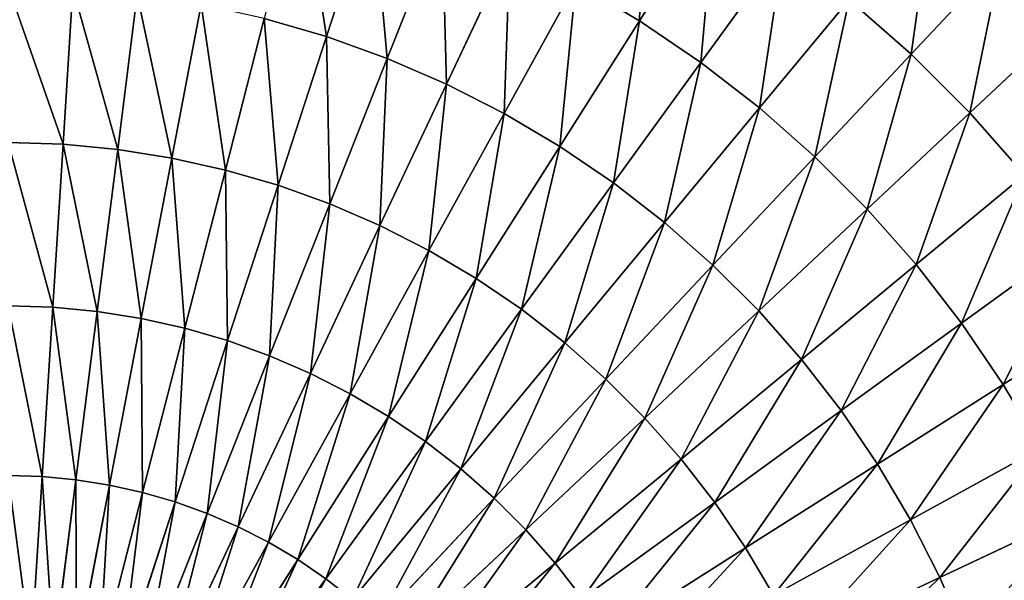
# Model space of a CAD drawing. Extents: x 509.9 to 559.9, y -230.5 to -180.5.
# Drawn here: x 535.1 to 548.8, y -199.4 to -191.6 of the extents above; entities that cross this region are included whole.
import ezdxf

# ---------------------------------------------------------------- set-up
doc = ezdxf.new("R2010")
doc.units = 0
doc.layers.get('0').update_dxf_attribs({"color": 13, "linetype": 'CONTINUOUS'})

msp = doc.modelspace()

# ---------------------------------------------------------------- linework, layer by layer
for p, q in [((539.982, -189.812, 10.572), (539.34, -191.788, 12.343)), ((544.766, -189.909, 8.677), (543.713, -191.568, 10.572)), ((540.954, -190.162, 10.572), (540.189, -192.094, 12.343)), ((541.903, -190.573, 10.572), (541.018, -192.453, 12.343)), ((545.723, -190.56, 8.677), (544.568, -192.149, 10.572)), ((548.767, -190.69, 6.665), (547.505, -192.034, 8.677)), ((542.824, -191.042, 10.572), (541.823, -192.863, 12.343)), ((543.713, -191.568, 10.572), (542.824, -191.042, 10.572)), ((535.8, -191.113, 12.343), (535.663, -193.292, 13.981)), ((536.699, -191.198, 12.343), (536.426, -193.364, 13.981)), ((537.591, -191.339, 12.343), (537.182, -193.484, 13.981)), ((546.637, -191.269, 8.677), (545.385, -192.783, 10.572)), ((547.505, -192.034, 8.677), (546.637, -191.269, 8.677)), ((538.472, -191.536, 12.343), (537.93, -193.651, 13.981)), ((539.34, -191.788, 12.343), (538.472, -191.536, 12.343)), ((543.713, -191.568, 10.572), (542.6, -193.323, 12.343)), ((544.568, -192.149, 10.572), (543.713, -191.568, 10.572)), ((549.667, -191.59, 6.665), (548.323, -192.852, 8.677)), ((539.34, -191.788, 12.343), (538.665, -193.865, 13.981)), ((540.189, -192.094, 12.343), (539.34, -191.788, 12.343)), ((547.505, -192.034, 8.677), (546.16, -193.466, 10.572)), ((548.323, -192.852, 8.677), (547.505, -192.034, 8.677)), ((540.189, -192.094, 12.343), (539.386, -194.124, 13.981)), ((541.018, -192.453, 12.343), (540.189, -192.094, 12.343)), ((544.568, -192.149, 10.572), (543.347, -193.83, 12.343)), ((545.385, -192.783, 10.572), (544.568, -192.149, 10.572)), ((541.018, -192.453, 12.343), (540.088, -194.428, 13.981)), ((541.823, -192.863, 12.343), (541.018, -192.453, 12.343)), ((541.823, -192.863, 12.343), (540.771, -194.776, 13.981)), ((542.6, -193.323, 12.343), (541.823, -192.863, 12.343)), ((545.385, -192.783, 10.572), (544.06, -194.384, 12.343)), ((546.16, -193.466, 10.572), (545.385, -192.783, 10.572)), ((548.323, -192.852, 8.677), (546.891, -194.197, 10.572)), ((549.088, -193.72, 8.677), (548.323, -192.852, 8.677)), ((535.663, -193.292, 13.981), (534.898, -193.268, 13.981)), ((535.663, -193.292, 13.981), (535.52, -195.568, 15.482)), ((536.426, -193.364, 13.981), (535.663, -193.292, 13.981)), ((536.426, -193.364, 13.981), (536.14, -195.626, 15.482)), ((537.182, -193.484, 13.981), (536.426, -193.364, 13.981)), ((542.6, -193.323, 12.343), (541.43, -195.166, 13.981)), ((543.347, -193.83, 12.343), (542.6, -193.323, 12.343)), ((537.182, -193.484, 13.981), (536.755, -195.724, 15.482)), ((537.93, -193.651, 13.981), (537.182, -193.484, 13.981)), ((546.16, -193.466, 10.572), (544.737, -194.981, 12.343)), ((546.891, -194.197, 10.572), (546.16, -193.466, 10.572)), ((537.93, -193.651, 13.981), (537.363, -195.859, 15.482)), ((538.665, -193.865, 13.981), (537.93, -193.651, 13.981)), ((549.088, -193.72, 8.677), (547.574, -194.972, 10.572)), ((538.665, -193.865, 13.981), (537.96, -196.033, 15.482)), ((539.386, -194.124, 13.981), (538.665, -193.865, 13.981)), ((543.347, -193.83, 12.343), (542.063, -195.596, 13.981)), ((544.06, -194.384, 12.343), (543.347, -193.83, 12.343)), ((539.386, -194.124, 13.981), (538.546, -196.244, 15.482)), ((540.088, -194.428, 13.981), (539.386, -194.124, 13.981)), ((546.891, -194.197, 10.572), (545.376, -195.619, 12.343)), ((547.574, -194.972, 10.572), (546.891, -194.197, 10.572)), ((540.088, -194.428, 13.981), (539.118, -196.491, 15.482)), ((540.771, -194.776, 13.981), (540.088, -194.428, 13.981)), ((544.06, -194.384, 12.343), (542.669, -196.066, 13.981)), ((544.737, -194.981, 12.343), (544.06, -194.384, 12.343)), ((549.797, -194.634, 8.677), (548.208, -195.789, 10.572)), ((540.771, -194.776, 13.981), (539.672, -196.774, 15.482)), ((541.43, -195.166, 13.981), (540.771, -194.776, 13.981)), ((544.737, -194.981, 12.343), (543.243, -196.572, 13.981)), ((545.376, -195.619, 12.343), (544.737, -194.981, 12.343)), ((547.574, -194.972, 10.572), (545.973, -196.297, 12.343)), ((548.208, -195.789, 10.572), (547.574, -194.972, 10.572)), ((541.43, -195.166, 13.981), (540.208, -197.091, 15.482)), ((542.063, -195.596, 13.981), (541.43, -195.166, 13.981)), ((535.52, -195.568, 15.482), (534.898, -195.548, 15.482)), ((535.52, -195.568, 15.482), (535.371, -197.931, 16.839)), ((536.14, -195.626, 15.482), (535.52, -195.568, 15.482)), ((542.063, -195.596, 13.981), (540.723, -197.441, 15.482)), ((542.669, -196.066, 13.981), (542.063, -195.596, 13.981)), ((550.447, -195.591, 8.677), (548.789, -196.644, 10.572)), ((536.14, -195.626, 15.482), (535.843, -197.976, 16.839)), ((536.755, -195.724, 15.482), (536.14, -195.626, 15.482)), ((536.755, -195.724, 15.482), (536.311, -198.05, 16.839)), ((537.363, -195.859, 15.482), (536.755, -195.724, 15.482)), ((545.376, -195.619, 12.343), (543.785, -197.114, 13.981)), ((545.973, -196.297, 12.343), (545.376, -195.619, 12.343)), ((537.363, -195.859, 15.482), (536.774, -198.153, 16.839)), ((537.96, -196.033, 15.482), (537.363, -195.859, 15.482)), ((548.208, -195.789, 10.572), (546.527, -197.01, 12.343)), ((548.789, -196.644, 10.572), (548.208, -195.789, 10.572)), ((537.96, -196.033, 15.482), (537.229, -198.285, 16.839)), ((538.546, -196.244, 15.482), (537.96, -196.033, 15.482)), ((542.669, -196.066, 13.981), (541.215, -197.822, 15.482)), ((543.243, -196.572, 13.981), (542.669, -196.066, 13.981)), ((538.546, -196.244, 15.482), (537.674, -198.446, 16.839)), ((539.118, -196.491, 15.482), (538.546, -196.244, 15.482)), ((545.973, -196.297, 12.343), (544.291, -197.688, 13.981)), ((546.527, -197.01, 12.343), (545.973, -196.297, 12.343)), ((539.118, -196.491, 15.482), (538.109, -198.634, 16.839)), ((539.672, -196.774, 15.482), (539.118, -196.491, 15.482)), ((543.243, -196.572, 13.981), (541.682, -198.234, 15.482)), ((543.785, -197.114, 13.981), (543.243, -196.572, 13.981)), ((548.789, -196.644, 10.572), (547.034, -197.757, 12.343)), ((549.315, -197.533, 10.572), (548.789, -196.644, 10.572)), ((539.672, -196.774, 15.482), (538.531, -198.849, 16.839)), ((540.208, -197.091, 15.482), (539.672, -196.774, 15.482)), ((540.208, -197.091, 15.482), (538.939, -199.09, 16.839)), ((540.723, -197.441, 15.482), (540.208, -197.091, 15.482)), ((543.785, -197.114, 13.981), (542.123, -198.674, 15.482)), ((544.291, -197.688, 13.981), (543.785, -197.114, 13.981)), ((546.527, -197.01, 12.343), (544.761, -198.293, 13.981)), ((547.034, -197.757, 12.343), (546.527, -197.01, 12.343)), ((540.723, -197.441, 15.482), (539.331, -199.357, 16.839)), ((541.215, -197.822, 15.482), (540.723, -197.441, 15.482)), ((549.315, -197.533, 10.572), (547.494, -198.534, 12.343)), ((544.291, -197.688, 13.981), (542.534, -199.141, 15.482)), ((544.761, -198.293, 13.981), (544.291, -197.688, 13.981)), ((547.034, -197.757, 12.343), (545.191, -198.927, 13.981)), ((547.494, -198.534, 12.343), (547.034, -197.757, 12.343)), ((535.371, -197.931, 16.839), (534.898, -197.916, 16.839)), ((535.371, -197.931, 16.839), (535.218, -200.374, 18.047)), ((535.843, -197.976, 16.839), (535.371, -197.931, 16.839)), ((541.215, -197.822, 15.482), (539.706, -199.647, 16.839)), ((541.682, -198.234, 15.482), (541.215, -197.822, 15.482)), ((535.843, -197.976, 16.839), (535.536, -200.404, 18.047)), ((536.311, -198.05, 16.839), (535.843, -197.976, 16.839)), ((536.311, -198.05, 16.839), (535.853, -200.454, 18.047)), ((536.774, -198.153, 16.839), (536.311, -198.05, 16.839)), ((536.774, -198.153, 16.839), (536.165, -200.524, 18.047)), ((537.229, -198.285, 16.839), (536.774, -198.153, 16.839)), ((537.229, -198.285, 16.839), (536.472, -200.613, 18.047)), ((537.674, -198.446, 16.839), (537.229, -198.285, 16.839)), ((541.682, -198.234, 15.482), (540.061, -199.961, 16.839)), ((542.123, -198.674, 15.482), (541.682, -198.234, 15.482)), ((544.761, -198.293, 13.981), (542.916, -199.633, 15.482)), ((545.191, -198.927, 13.981), (544.761, -198.293, 13.981)), ((537.674, -198.446, 16.839), (536.773, -200.722, 18.047)), ((538.109, -198.634, 16.839), (537.674, -198.446, 16.839)), ((549.784, -198.454, 10.572), (547.904, -199.339, 12.343)), ((538.109, -198.634, 16.839), (537.067, -200.849, 18.047)), ((538.531, -198.849, 16.839), (538.109, -198.634, 16.839)), ((547.494, -198.534, 12.343), (545.581, -199.586, 13.981)), ((547.904, -199.339, 12.343), (547.494, -198.534, 12.343)), ((542.123, -198.674, 15.482), (540.396, -200.296, 16.839)), ((542.534, -199.141, 15.482), (542.123, -198.674, 15.482)), ((538.531, -198.849, 16.839), (537.352, -200.994, 18.047)), ((538.939, -199.09, 16.839), (538.531, -198.849, 16.839)), ((545.191, -198.927, 13.981), (543.266, -200.148, 15.482)), ((545.581, -199.586, 13.981), (545.191, -198.927, 13.981)), ((538.939, -199.09, 16.839), (537.628, -201.157, 18.047)), ((539.331, -199.357, 16.839), (538.939, -199.09, 16.839)), ((542.534, -199.141, 15.482), (540.71, -200.651, 16.839)), ((542.916, -199.633, 15.482), (542.534, -199.141, 15.482)), ((539.331, -199.357, 16.839), (537.893, -201.337, 18.047)), ((539.706, -199.647, 16.839), (539.331, -199.357, 16.839)), ((547.904, -199.339, 12.343), (545.929, -200.268, 13.981)), ((548.262, -200.168, 12.343), (547.904, -199.339, 12.343))]:
    msp.add_line(p, q)

# ---------------------------------------------------------------- meshes
at = {"color": 109}
mesh = msp.add_polyface(dxfattribs=at)
corners = [(543.713, -191.568, 10.572), (543.77, -189.321, 8.677), (542.824, -191.042, 10.572), (544.766, -189.909, 8.677)]
mesh.append_faces([[corners[k] for k in face] for face in [(0, 1, 2), (1, 0, 3)]], dxfattribs={"vtx0": -1, "color": 109})
mesh = msp.add_polyface(dxfattribs=at)
corners = [(539.34, -191.788, 12.343), (538.989, -189.524, 10.572), (538.472, -191.536, 12.343), (539.982, -189.812, 10.572)]
mesh.append_faces([[corners[k] for k in face] for face in [(0, 1, 2), (1, 0, 3)]], dxfattribs={"vtx0": -1, "color": 109})
mesh = msp.add_polyface(dxfattribs=at)
corners = [(549.667, -191.59, 6.665), (549.942, -189.439, 4.542), (548.767, -190.69, 6.665), (550.918, -190.415, 4.542)]
mesh.append_faces([[corners[k] for k in face] for face in [(0, 1, 2), (1, 0, 3)]], dxfattribs={"vtx0": -1, "color": 109})
mesh = msp.add_polyface(dxfattribs=at)
corners = [(540.189, -192.094, 12.343), (539.982, -189.812, 10.572), (539.34, -191.788, 12.343), (540.954, -190.162, 10.572)]
mesh.append_faces([[corners[k] for k in face] for face in [(0, 1, 2), (1, 0, 3)]], dxfattribs={"vtx0": -1, "color": 109})
mesh = msp.add_polyface(dxfattribs=at)
corners = [(544.568, -192.149, 10.572), (544.766, -189.909, 8.677), (543.713, -191.568, 10.572), (545.723, -190.56, 8.677)]
mesh.append_faces([[corners[k] for k in face] for face in [(0, 1, 2), (1, 0, 3)]], dxfattribs={"vtx0": -1, "color": 109})
mesh = msp.add_polyface(dxfattribs=at)
corners = [(547.505, -192.034, 8.677), (547.812, -189.848, 6.665), (546.637, -191.269, 8.677), (548.767, -190.69, 6.665)]
mesh.append_faces([[corners[k] for k in face] for face in [(0, 1, 2), (1, 0, 3)]], dxfattribs={"vtx0": -1, "color": 109})
mesh = msp.add_polyface(dxfattribs=at)
corners = [(541.018, -192.453, 12.343), (540.954, -190.162, 10.572), (540.189, -192.094, 12.343), (541.903, -190.573, 10.572)]
mesh.append_faces([[corners[k] for k in face] for face in [(0, 1, 2), (1, 0, 3)]], dxfattribs={"vtx0": -1, "color": 109})
mesh = msp.add_polyface(dxfattribs=at)
corners = [(541.823, -192.863, 12.343), (541.903, -190.573, 10.572), (541.018, -192.453, 12.343), (542.824, -191.042, 10.572)]
mesh.append_faces([[corners[k] for k in face] for face in [(0, 1, 2), (1, 0, 3)]], dxfattribs={"vtx0": -1, "color": 109})
mesh = msp.add_polyface(dxfattribs=at)
corners = [(545.385, -192.783, 10.572), (545.723, -190.56, 8.677), (544.568, -192.149, 10.572), (546.637, -191.269, 8.677)]
mesh.append_faces([[corners[k] for k in face] for face in [(0, 1, 2), (1, 0, 3)]], dxfattribs={"vtx0": -1, "color": 109})
mesh = msp.add_polyface(dxfattribs=at)
corners = [(548.323, -192.852, 8.677), (548.767, -190.69, 6.665), (547.505, -192.034, 8.677), (549.667, -191.59, 6.665)]
mesh.append_faces([[corners[k] for k in face] for face in [(0, 1, 2), (1, 0, 3)]], dxfattribs={"vtx0": -1, "color": 109})
mesh = msp.add_polyface(dxfattribs=at)
corners = [(542.6, -193.323, 12.343), (542.824, -191.042, 10.572), (541.823, -192.863, 12.343), (543.713, -191.568, 10.572)]
mesh.append_faces([[corners[k] for k in face] for face in [(0, 1, 2), (1, 0, 3)]], dxfattribs={"vtx0": -1, "color": 109})
mesh = msp.add_polyface(dxfattribs=at)
corners = [(535.663, -193.292, 13.981), (534.898, -191.085, 12.343), (534.898, -193.268, 13.981), (535.8, -191.113, 12.343)]
mesh.append_faces([[corners[k] for k in face] for face in [(0, 1, 2), (1, 0, 3)]], dxfattribs={"vtx0": -1, "color": 109})
mesh = msp.add_polyface(dxfattribs=at)
corners = [(536.426, -193.364, 13.981), (535.8, -191.113, 12.343), (535.663, -193.292, 13.981), (536.699, -191.198, 12.343)]
mesh.append_faces([[corners[k] for k in face] for face in [(0, 1, 2), (1, 0, 3)]], dxfattribs={"vtx0": -1, "color": 109})
mesh = msp.add_polyface(dxfattribs=at)
corners = [(537.182, -193.484, 13.981), (536.699, -191.198, 12.343), (536.426, -193.364, 13.981), (537.591, -191.339, 12.343)]
mesh.append_faces([[corners[k] for k in face] for face in [(0, 1, 2), (1, 0, 3)]], dxfattribs={"vtx0": -1, "color": 109})
mesh = msp.add_polyface(dxfattribs=at)
corners = [(537.93, -193.651, 13.981), (537.591, -191.339, 12.343), (537.182, -193.484, 13.981), (538.472, -191.536, 12.343)]
mesh.append_faces([[corners[k] for k in face] for face in [(0, 1, 2), (1, 0, 3)]], dxfattribs={"vtx0": -1, "color": 109})
mesh = msp.add_polyface(dxfattribs=at)
corners = [(546.16, -193.466, 10.572), (546.637, -191.269, 8.677), (545.385, -192.783, 10.572), (547.505, -192.034, 8.677)]
mesh.append_faces([[corners[k] for k in face] for face in [(0, 1, 2), (1, 0, 3)]], dxfattribs={"vtx0": -1, "color": 109})
mesh = msp.add_polyface(dxfattribs=at)
corners = [(538.665, -193.865, 13.981), (538.472, -191.536, 12.343), (537.93, -193.651, 13.981), (539.34, -191.788, 12.343)]
mesh.append_faces([[corners[k] for k in face] for face in [(0, 1, 2), (1, 0, 3)]], dxfattribs={"vtx0": -1, "color": 109})
mesh = msp.add_polyface(dxfattribs=at)
corners = [(543.347, -193.83, 12.343), (543.713, -191.568, 10.572), (542.6, -193.323, 12.343), (544.568, -192.149, 10.572)]
mesh.append_faces([[corners[k] for k in face] for face in [(0, 1, 2), (1, 0, 3)]], dxfattribs={"vtx0": -1, "color": 109})
mesh = msp.add_polyface(dxfattribs=at)
corners = [(549.088, -193.72, 8.677), (549.667, -191.59, 6.665), (548.323, -192.852, 8.677), (550.509, -192.545, 6.665)]
mesh.append_faces([[corners[k] for k in face] for face in [(0, 1, 2), (1, 0, 3)]], dxfattribs={"vtx0": -1, "color": 109})
mesh = msp.add_polyface(dxfattribs=at)
corners = [(539.386, -194.124, 13.981), (539.34, -191.788, 12.343), (538.665, -193.865, 13.981), (540.189, -192.094, 12.343)]
mesh.append_faces([[corners[k] for k in face] for face in [(0, 1, 2), (1, 0, 3)]], dxfattribs={"vtx0": -1, "color": 109})
mesh = msp.add_polyface(dxfattribs=at)
corners = [(546.891, -194.197, 10.572), (547.505, -192.034, 8.677), (546.16, -193.466, 10.572), (548.323, -192.852, 8.677)]
mesh.append_faces([[corners[k] for k in face] for face in [(0, 1, 2), (1, 0, 3)]], dxfattribs={"vtx0": -1, "color": 109})
mesh = msp.add_polyface(dxfattribs=at)
corners = [(540.088, -194.428, 13.981), (540.189, -192.094, 12.343), (539.386, -194.124, 13.981), (541.018, -192.453, 12.343)]
mesh.append_faces([[corners[k] for k in face] for face in [(0, 1, 2), (1, 0, 3)]], dxfattribs={"vtx0": -1, "color": 109})
mesh = msp.add_polyface(dxfattribs=at)
corners = [(544.06, -194.384, 12.343), (544.568, -192.149, 10.572), (543.347, -193.83, 12.343), (545.385, -192.783, 10.572)]
mesh.append_faces([[corners[k] for k in face] for face in [(0, 1, 2), (1, 0, 3)]], dxfattribs={"vtx0": -1, "color": 109})
mesh = msp.add_polyface(dxfattribs=at)
corners = [(540.771, -194.776, 13.981), (541.018, -192.453, 12.343), (540.088, -194.428, 13.981), (541.823, -192.863, 12.343)]
mesh.append_faces([[corners[k] for k in face] for face in [(0, 1, 2), (1, 0, 3)]], dxfattribs={"vtx0": -1, "color": 109})
mesh = msp.add_polyface(dxfattribs=at)
corners = [(541.43, -195.166, 13.981), (541.823, -192.863, 12.343), (540.771, -194.776, 13.981), (542.6, -193.323, 12.343)]
mesh.append_faces([[corners[k] for k in face] for face in [(0, 1, 2), (1, 0, 3)]], dxfattribs={"vtx0": -1, "color": 109})
mesh = msp.add_polyface(dxfattribs=at)
corners = [(544.737, -194.981, 12.343), (545.385, -192.783, 10.572), (544.06, -194.384, 12.343), (546.16, -193.466, 10.572)]
mesh.append_faces([[corners[k] for k in face] for face in [(0, 1, 2), (1, 0, 3)]], dxfattribs={"vtx0": -1, "color": 109})
mesh = msp.add_polyface(dxfattribs=at)
corners = [(547.574, -194.972, 10.572), (548.323, -192.852, 8.677), (546.891, -194.197, 10.572), (549.088, -193.72, 8.677)]
mesh.append_faces([[corners[k] for k in face] for face in [(0, 1, 2), (1, 0, 3)]], dxfattribs={"vtx0": -1, "color": 109})
mesh = msp.add_polyface(dxfattribs=at)
corners = [(535.52, -195.568, 15.482), (534.898, -193.268, 13.981), (534.898, -195.548, 15.482), (535.663, -193.292, 13.981)]
mesh.append_faces([[corners[k] for k in face] for face in [(0, 1, 2), (1, 0, 3)]], dxfattribs={"vtx0": -1, "color": 109})
mesh = msp.add_polyface(dxfattribs=at)
corners = [(536.14, -195.626, 15.482), (535.663, -193.292, 13.981), (535.52, -195.568, 15.482), (536.426, -193.364, 13.981)]
mesh.append_faces([[corners[k] for k in face] for face in [(0, 1, 2), (1, 0, 3)]], dxfattribs={"vtx0": -1, "color": 109})
mesh = msp.add_polyface(dxfattribs=at)
corners = [(536.755, -195.724, 15.482), (536.426, -193.364, 13.981), (536.14, -195.626, 15.482), (537.182, -193.484, 13.981)]
mesh.append_faces([[corners[k] for k in face] for face in [(0, 1, 2), (1, 0, 3)]], dxfattribs={"vtx0": -1, "color": 109})
mesh = msp.add_polyface(dxfattribs=at)
corners = [(542.063, -195.596, 13.981), (542.6, -193.323, 12.343), (541.43, -195.166, 13.981), (543.347, -193.83, 12.343)]
mesh.append_faces([[corners[k] for k in face] for face in [(0, 1, 2), (1, 0, 3)]], dxfattribs={"vtx0": -1, "color": 109})
mesh = msp.add_polyface(dxfattribs=at)
corners = [(537.363, -195.859, 15.482), (537.182, -193.484, 13.981), (536.755, -195.724, 15.482), (537.93, -193.651, 13.981)]
mesh.append_faces([[corners[k] for k in face] for face in [(0, 1, 2), (1, 0, 3)]], dxfattribs={"vtx0": -1, "color": 109})
mesh = msp.add_polyface(dxfattribs=at)
corners = [(545.376, -195.619, 12.343), (546.16, -193.466, 10.572), (544.737, -194.981, 12.343), (546.891, -194.197, 10.572)]
mesh.append_faces([[corners[k] for k in face] for face in [(0, 1, 2), (1, 0, 3)]], dxfattribs={"vtx0": -1, "color": 109})
mesh = msp.add_polyface(dxfattribs=at)
corners = [(537.96, -196.033, 15.482), (537.93, -193.651, 13.981), (537.363, -195.859, 15.482), (538.665, -193.865, 13.981)]
mesh.append_faces([[corners[k] for k in face] for face in [(0, 1, 2), (1, 0, 3)]], dxfattribs={"vtx0": -1, "color": 109})
mesh = msp.add_polyface(dxfattribs=at)
corners = [(548.208, -195.789, 10.572), (549.088, -193.72, 8.677), (547.574, -194.972, 10.572), (549.797, -194.634, 8.677)]
mesh.append_faces([[corners[k] for k in face] for face in [(0, 1, 2), (1, 0, 3)]], dxfattribs={"vtx0": -1, "color": 109})
mesh = msp.add_polyface(dxfattribs=at)
corners = [(538.546, -196.244, 15.482), (538.665, -193.865, 13.981), (537.96, -196.033, 15.482), (539.386, -194.124, 13.981)]
mesh.append_faces([[corners[k] for k in face] for face in [(0, 1, 2), (1, 0, 3)]], dxfattribs={"vtx0": -1, "color": 109})
mesh = msp.add_polyface(dxfattribs=at)
corners = [(542.669, -196.066, 13.981), (543.347, -193.83, 12.343), (542.063, -195.596, 13.981), (544.06, -194.384, 12.343)]
mesh.append_faces([[corners[k] for k in face] for face in [(0, 1, 2), (1, 0, 3)]], dxfattribs={"vtx0": -1, "color": 109})
mesh = msp.add_polyface(dxfattribs=at)
corners = [(539.118, -196.491, 15.482), (539.386, -194.124, 13.981), (538.546, -196.244, 15.482), (540.088, -194.428, 13.981)]
mesh.append_faces([[corners[k] for k in face] for face in [(0, 1, 2), (1, 0, 3)]], dxfattribs={"vtx0": -1, "color": 109})
mesh = msp.add_polyface(dxfattribs=at)
corners = [(545.973, -196.297, 12.343), (546.891, -194.197, 10.572), (545.376, -195.619, 12.343), (547.574, -194.972, 10.572)]
mesh.append_faces([[corners[k] for k in face] for face in [(0, 1, 2), (1, 0, 3)]], dxfattribs={"vtx0": -1, "color": 109})
mesh = msp.add_polyface(dxfattribs=at)
corners = [(539.672, -196.774, 15.482), (540.088, -194.428, 13.981), (539.118, -196.491, 15.482), (540.771, -194.776, 13.981)]
mesh.append_faces([[corners[k] for k in face] for face in [(0, 1, 2), (1, 0, 3)]], dxfattribs={"vtx0": -1, "color": 109})
mesh = msp.add_polyface(dxfattribs=at)
corners = [(543.243, -196.572, 13.981), (544.06, -194.384, 12.343), (542.669, -196.066, 13.981), (544.737, -194.981, 12.343)]
mesh.append_faces([[corners[k] for k in face] for face in [(0, 1, 2), (1, 0, 3)]], dxfattribs={"vtx0": -1, "color": 109})
mesh = msp.add_polyface(dxfattribs=at)
corners = [(548.789, -196.644, 10.572), (549.797, -194.634, 8.677), (548.208, -195.789, 10.572), (550.447, -195.591, 8.677)]
mesh.append_faces([[corners[k] for k in face] for face in [(0, 1, 2), (1, 0, 3)]], dxfattribs={"vtx0": -1, "color": 109})
mesh = msp.add_polyface(dxfattribs=at)
corners = [(540.208, -197.091, 15.482), (540.771, -194.776, 13.981), (539.672, -196.774, 15.482), (541.43, -195.166, 13.981)]
mesh.append_faces([[corners[k] for k in face] for face in [(0, 1, 2), (1, 0, 3)]], dxfattribs={"vtx0": -1, "color": 109})
mesh = msp.add_polyface(dxfattribs=at)
corners = [(543.785, -197.114, 13.981), (544.737, -194.981, 12.343), (543.243, -196.572, 13.981), (545.376, -195.619, 12.343)]
mesh.append_faces([[corners[k] for k in face] for face in [(0, 1, 2), (1, 0, 3)]], dxfattribs={"vtx0": -1, "color": 109})
mesh = msp.add_polyface(dxfattribs=at)
corners = [(546.527, -197.01, 12.343), (547.574, -194.972, 10.572), (545.973, -196.297, 12.343), (548.208, -195.789, 10.572)]
mesh.append_faces([[corners[k] for k in face] for face in [(0, 1, 2), (1, 0, 3)]], dxfattribs={"vtx0": -1, "color": 109})
mesh = msp.add_polyface(dxfattribs=at)
corners = [(540.723, -197.441, 15.482), (541.43, -195.166, 13.981), (540.208, -197.091, 15.482), (542.063, -195.596, 13.981)]
mesh.append_faces([[corners[k] for k in face] for face in [(0, 1, 2), (1, 0, 3)]], dxfattribs={"vtx0": -1, "color": 109})
mesh = msp.add_polyface(dxfattribs=at)
corners = [(535.371, -197.931, 16.839), (534.898, -195.548, 15.482), (534.898, -197.916, 16.839), (535.52, -195.568, 15.482)]
mesh.append_faces([[corners[k] for k in face] for face in [(0, 1, 2), (1, 0, 3)]], dxfattribs={"vtx0": -1, "color": 109})
mesh = msp.add_polyface(dxfattribs=at)
corners = [(535.843, -197.976, 16.839), (535.52, -195.568, 15.482), (535.371, -197.931, 16.839), (536.14, -195.626, 15.482)]
mesh.append_faces([[corners[k] for k in face] for face in [(0, 1, 2), (1, 0, 3)]], dxfattribs={"vtx0": -1, "color": 109})
mesh = msp.add_polyface(dxfattribs=at)
corners = [(541.215, -197.822, 15.482), (542.063, -195.596, 13.981), (540.723, -197.441, 15.482), (542.669, -196.066, 13.981)]
mesh.append_faces([[corners[k] for k in face] for face in [(0, 1, 2), (1, 0, 3)]], dxfattribs={"vtx0": -1, "color": 109})
mesh = msp.add_polyface(dxfattribs=at)
corners = [(549.315, -197.533, 10.572), (550.447, -195.591, 8.677), (548.789, -196.644, 10.572), (551.036, -196.587, 8.677)]
mesh.append_faces([[corners[k] for k in face] for face in [(0, 1, 2), (1, 0, 3)]], dxfattribs={"vtx0": -1, "color": 109})
mesh = msp.add_polyface(dxfattribs=at)
corners = [(536.311, -198.05, 16.839), (536.14, -195.626, 15.482), (535.843, -197.976, 16.839), (536.755, -195.724, 15.482)]
mesh.append_faces([[corners[k] for k in face] for face in [(0, 1, 2), (1, 0, 3)]], dxfattribs={"vtx0": -1, "color": 109})
mesh = msp.add_polyface(dxfattribs=at)
corners = [(536.774, -198.153, 16.839), (536.755, -195.724, 15.482), (536.311, -198.05, 16.839), (537.363, -195.859, 15.482)]
mesh.append_faces([[corners[k] for k in face] for face in [(0, 1, 2), (1, 0, 3)]], dxfattribs={"vtx0": -1, "color": 109})
mesh = msp.add_polyface(dxfattribs=at)
corners = [(544.291, -197.688, 13.981), (545.376, -195.619, 12.343), (543.785, -197.114, 13.981), (545.973, -196.297, 12.343)]
mesh.append_faces([[corners[k] for k in face] for face in [(0, 1, 2), (1, 0, 3)]], dxfattribs={"vtx0": -1, "color": 109})
mesh = msp.add_polyface(dxfattribs=at)
corners = [(537.229, -198.285, 16.839), (537.363, -195.859, 15.482), (536.774, -198.153, 16.839), (537.96, -196.033, 15.482)]
mesh.append_faces([[corners[k] for k in face] for face in [(0, 1, 2), (1, 0, 3)]], dxfattribs={"vtx0": -1, "color": 109})
mesh = msp.add_polyface(dxfattribs=at)
corners = [(547.034, -197.757, 12.343), (548.208, -195.789, 10.572), (546.527, -197.01, 12.343), (548.789, -196.644, 10.572)]
mesh.append_faces([[corners[k] for k in face] for face in [(0, 1, 2), (1, 0, 3)]], dxfattribs={"vtx0": -1, "color": 109})
mesh = msp.add_polyface(dxfattribs=at)
corners = [(537.674, -198.446, 16.839), (537.96, -196.033, 15.482), (537.229, -198.285, 16.839), (538.546, -196.244, 15.482)]
mesh.append_faces([[corners[k] for k in face] for face in [(0, 1, 2), (1, 0, 3)]], dxfattribs={"vtx0": -1, "color": 109})
mesh = msp.add_polyface(dxfattribs=at)
corners = [(541.682, -198.234, 15.482), (542.669, -196.066, 13.981), (541.215, -197.822, 15.482), (543.243, -196.572, 13.981)]
mesh.append_faces([[corners[k] for k in face] for face in [(0, 1, 2), (1, 0, 3)]], dxfattribs={"vtx0": -1, "color": 109})
mesh = msp.add_polyface(dxfattribs=at)
corners = [(538.109, -198.634, 16.839), (538.546, -196.244, 15.482), (537.674, -198.446, 16.839), (539.118, -196.491, 15.482)]
mesh.append_faces([[corners[k] for k in face] for face in [(0, 1, 2), (1, 0, 3)]], dxfattribs={"vtx0": -1, "color": 109})
mesh = msp.add_polyface(dxfattribs=at)
corners = [(544.761, -198.293, 13.981), (545.973, -196.297, 12.343), (544.291, -197.688, 13.981), (546.527, -197.01, 12.343)]
mesh.append_faces([[corners[k] for k in face] for face in [(0, 1, 2), (1, 0, 3)]], dxfattribs={"vtx0": -1, "color": 109})
mesh = msp.add_polyface(dxfattribs=at)
corners = [(538.531, -198.849, 16.839), (539.118, -196.491, 15.482), (538.109, -198.634, 16.839), (539.672, -196.774, 15.482)]
mesh.append_faces([[corners[k] for k in face] for face in [(0, 1, 2), (1, 0, 3)]], dxfattribs={"vtx0": -1, "color": 109})
mesh = msp.add_polyface(dxfattribs=at)
corners = [(542.123, -198.674, 15.482), (543.243, -196.572, 13.981), (541.682, -198.234, 15.482), (543.785, -197.114, 13.981)]
mesh.append_faces([[corners[k] for k in face] for face in [(0, 1, 2), (1, 0, 3)]], dxfattribs={"vtx0": -1, "color": 109})
mesh = msp.add_polyface(dxfattribs=at)
corners = [(547.494, -198.534, 12.343), (548.789, -196.644, 10.572), (547.034, -197.757, 12.343), (549.315, -197.533, 10.572)]
mesh.append_faces([[corners[k] for k in face] for face in [(0, 1, 2), (1, 0, 3)]], dxfattribs={"vtx0": -1, "color": 109})
mesh = msp.add_polyface(dxfattribs=at)
corners = [(538.939, -199.09, 16.839), (539.672, -196.774, 15.482), (538.531, -198.849, 16.839), (540.208, -197.091, 15.482)]
mesh.append_faces([[corners[k] for k in face] for face in [(0, 1, 2), (1, 0, 3)]], dxfattribs={"vtx0": -1, "color": 109})
mesh = msp.add_polyface(dxfattribs=at)
corners = [(539.331, -199.357, 16.839), (540.208, -197.091, 15.482), (538.939, -199.09, 16.839), (540.723, -197.441, 15.482)]
mesh.append_faces([[corners[k] for k in face] for face in [(0, 1, 2), (1, 0, 3)]], dxfattribs={"vtx0": -1, "color": 109})
mesh = msp.add_polyface(dxfattribs=at)
corners = [(542.534, -199.141, 15.482), (543.785, -197.114, 13.981), (542.123, -198.674, 15.482), (544.291, -197.688, 13.981)]
mesh.append_faces([[corners[k] for k in face] for face in [(0, 1, 2), (1, 0, 3)]], dxfattribs={"vtx0": -1, "color": 109})
mesh = msp.add_polyface(dxfattribs=at)
corners = [(545.191, -198.927, 13.981), (546.527, -197.01, 12.343), (544.761, -198.293, 13.981), (547.034, -197.757, 12.343)]
mesh.append_faces([[corners[k] for k in face] for face in [(0, 1, 2), (1, 0, 3)]], dxfattribs={"vtx0": -1, "color": 109})
mesh = msp.add_polyface(dxfattribs=at)
corners = [(539.706, -199.647, 16.839), (540.723, -197.441, 15.482), (539.331, -199.357, 16.839), (541.215, -197.822, 15.482)]
mesh.append_faces([[corners[k] for k in face] for face in [(0, 1, 2), (1, 0, 3)]], dxfattribs={"vtx0": -1, "color": 109})
mesh = msp.add_polyface(dxfattribs=at)
corners = [(547.904, -199.339, 12.343), (549.315, -197.533, 10.572), (547.494, -198.534, 12.343), (549.784, -198.454, 10.572)]
mesh.append_faces([[corners[k] for k in face] for face in [(0, 1, 2), (1, 0, 3)]], dxfattribs={"vtx0": -1, "color": 109})
mesh = msp.add_polyface(dxfattribs=at)
corners = [(542.916, -199.633, 15.482), (544.291, -197.688, 13.981), (542.534, -199.141, 15.482), (544.761, -198.293, 13.981)]
mesh.append_faces([[corners[k] for k in face] for face in [(0, 1, 2), (1, 0, 3)]], dxfattribs={"vtx0": -1, "color": 109})
mesh = msp.add_polyface(dxfattribs=at)
corners = [(545.581, -199.586, 13.981), (547.034, -197.757, 12.343), (545.191, -198.927, 13.981), (547.494, -198.534, 12.343)]
mesh.append_faces([[corners[k] for k in face] for face in [(0, 1, 2), (1, 0, 3)]], dxfattribs={"vtx0": -1, "color": 109})
mesh = msp.add_polyface(dxfattribs=at)
corners = [(535.218, -200.374, 18.047), (534.898, -197.916, 16.839), (534.898, -200.364, 18.047), (535.371, -197.931, 16.839)]
mesh.append_faces([[corners[k] for k in face] for face in [(0, 1, 2), (1, 0, 3)]], dxfattribs={"vtx0": -1, "color": 109})
mesh = msp.add_polyface(dxfattribs=at)
corners = [(535.536, -200.404, 18.047), (535.371, -197.931, 16.839), (535.218, -200.374, 18.047), (535.843, -197.976, 16.839)]
mesh.append_faces([[corners[k] for k in face] for face in [(0, 1, 2), (1, 0, 3)]], dxfattribs={"vtx0": -1, "color": 109})
mesh = msp.add_polyface(dxfattribs=at)
corners = [(540.061, -199.961, 16.839), (541.215, -197.822, 15.482), (539.706, -199.647, 16.839), (541.682, -198.234, 15.482)]
mesh.append_faces([[corners[k] for k in face] for face in [(0, 1, 2), (1, 0, 3)]], dxfattribs={"vtx0": -1, "color": 109})
mesh = msp.add_polyface(dxfattribs=at)
corners = [(535.853, -200.454, 18.047), (535.843, -197.976, 16.839), (535.536, -200.404, 18.047), (536.311, -198.05, 16.839)]
mesh.append_faces([[corners[k] for k in face] for face in [(0, 1, 2), (1, 0, 3)]], dxfattribs={"vtx0": -1, "color": 109})
mesh = msp.add_polyface(dxfattribs=at)
corners = [(536.165, -200.524, 18.047), (536.311, -198.05, 16.839), (535.853, -200.454, 18.047), (536.774, -198.153, 16.839)]
mesh.append_faces([[corners[k] for k in face] for face in [(0, 1, 2), (1, 0, 3)]], dxfattribs={"vtx0": -1, "color": 109})
mesh = msp.add_polyface(dxfattribs=at)
corners = [(536.472, -200.613, 18.047), (536.774, -198.153, 16.839), (536.165, -200.524, 18.047), (537.229, -198.285, 16.839)]
mesh.append_faces([[corners[k] for k in face] for face in [(0, 1, 2), (1, 0, 3)]], dxfattribs={"vtx0": -1, "color": 109})
mesh = msp.add_polyface(dxfattribs=at)
corners = [(536.773, -200.722, 18.047), (537.229, -198.285, 16.839), (536.472, -200.613, 18.047), (537.674, -198.446, 16.839)]
mesh.append_faces([[corners[k] for k in face] for face in [(0, 1, 2), (1, 0, 3)]], dxfattribs={"vtx0": -1, "color": 109})
mesh = msp.add_polyface(dxfattribs=at)
corners = [(540.396, -200.296, 16.839), (541.682, -198.234, 15.482), (540.061, -199.961, 16.839), (542.123, -198.674, 15.482)]
mesh.append_faces([[corners[k] for k in face] for face in [(0, 1, 2), (1, 0, 3)]], dxfattribs={"vtx0": -1, "color": 109})
mesh = msp.add_polyface(dxfattribs=at)
corners = [(543.266, -200.148, 15.482), (544.761, -198.293, 13.981), (542.916, -199.633, 15.482), (545.191, -198.927, 13.981)]
mesh.append_faces([[corners[k] for k in face] for face in [(0, 1, 2), (1, 0, 3)]], dxfattribs={"vtx0": -1, "color": 109})
mesh = msp.add_polyface(dxfattribs=at)
corners = [(537.067, -200.849, 18.047), (537.674, -198.446, 16.839), (536.773, -200.722, 18.047), (538.109, -198.634, 16.839)]
mesh.append_faces([[corners[k] for k in face] for face in [(0, 1, 2), (1, 0, 3)]], dxfattribs={"vtx0": -1, "color": 109})
mesh = msp.add_polyface(dxfattribs=at)
corners = [(548.262, -200.168, 12.343), (549.784, -198.454, 10.572), (547.904, -199.339, 12.343), (550.194, -199.403, 10.572)]
mesh.append_faces([[corners[k] for k in face] for face in [(0, 1, 2), (1, 0, 3)]], dxfattribs={"vtx0": -1, "color": 109})
mesh = msp.add_polyface(dxfattribs=at)
corners = [(537.352, -200.994, 18.047), (538.109, -198.634, 16.839), (537.067, -200.849, 18.047), (538.531, -198.849, 16.839)]
mesh.append_faces([[corners[k] for k in face] for face in [(0, 1, 2), (1, 0, 3)]], dxfattribs={"vtx0": -1, "color": 109})
mesh = msp.add_polyface(dxfattribs=at)
corners = [(545.929, -200.268, 13.981), (547.494, -198.534, 12.343), (545.581, -199.586, 13.981), (547.904, -199.339, 12.343)]
mesh.append_faces([[corners[k] for k in face] for face in [(0, 1, 2), (1, 0, 3)]], dxfattribs={"vtx0": -1, "color": 109})
mesh = msp.add_polyface(dxfattribs=at)
corners = [(540.71, -200.651, 16.839), (542.123, -198.674, 15.482), (540.396, -200.296, 16.839), (542.534, -199.141, 15.482)]
mesh.append_faces([[corners[k] for k in face] for face in [(0, 1, 2), (1, 0, 3)]], dxfattribs={"vtx0": -1, "color": 109})
mesh = msp.add_polyface(dxfattribs=at)
corners = [(537.628, -201.157, 18.047), (538.531, -198.849, 16.839), (537.352, -200.994, 18.047), (538.939, -199.09, 16.839)]
mesh.append_faces([[corners[k] for k in face] for face in [(0, 1, 2), (1, 0, 3)]], dxfattribs={"vtx0": -1, "color": 109})
mesh = msp.add_polyface(dxfattribs=at)
corners = [(543.583, -200.684, 15.482), (545.191, -198.927, 13.981), (543.266, -200.148, 15.482), (545.581, -199.586, 13.981)]
mesh.append_faces([[corners[k] for k in face] for face in [(0, 1, 2), (1, 0, 3)]], dxfattribs={"vtx0": -1, "color": 109})
mesh = msp.add_polyface(dxfattribs=at)
corners = [(537.893, -201.337, 18.047), (538.939, -199.09, 16.839), (537.628, -201.157, 18.047), (539.331, -199.357, 16.839)]
mesh.append_faces([[corners[k] for k in face] for face in [(0, 1, 2), (1, 0, 3)]], dxfattribs={"vtx0": -1, "color": 109})
mesh = msp.add_polyface(dxfattribs=at)
corners = [(541, -201.025, 16.839), (542.534, -199.141, 15.482), (540.71, -200.651, 16.839), (542.916, -199.633, 15.482)]
mesh.append_faces([[corners[k] for k in face] for face in [(0, 1, 2), (1, 0, 3)]], dxfattribs={"vtx0": -1, "color": 109})
mesh = msp.add_polyface(dxfattribs=at)
corners = [(538.146, -201.533, 18.047), (539.331, -199.357, 16.839), (537.893, -201.337, 18.047), (539.706, -199.647, 16.839)]
mesh.append_faces([[corners[k] for k in face] for face in [(0, 1, 2), (1, 0, 3)]], dxfattribs={"vtx0": -1, "color": 109})
mesh = msp.add_polyface(dxfattribs=at)
corners = [(546.233, -200.971, 13.981), (547.904, -199.339, 12.343), (545.929, -200.268, 13.981), (548.262, -200.168, 12.343)]
mesh.append_faces([[corners[k] for k in face] for face in [(0, 1, 2), (1, 0, 3)]], dxfattribs={"vtx0": -1, "color": 109})

doc.saveas('drawing.dxf')
